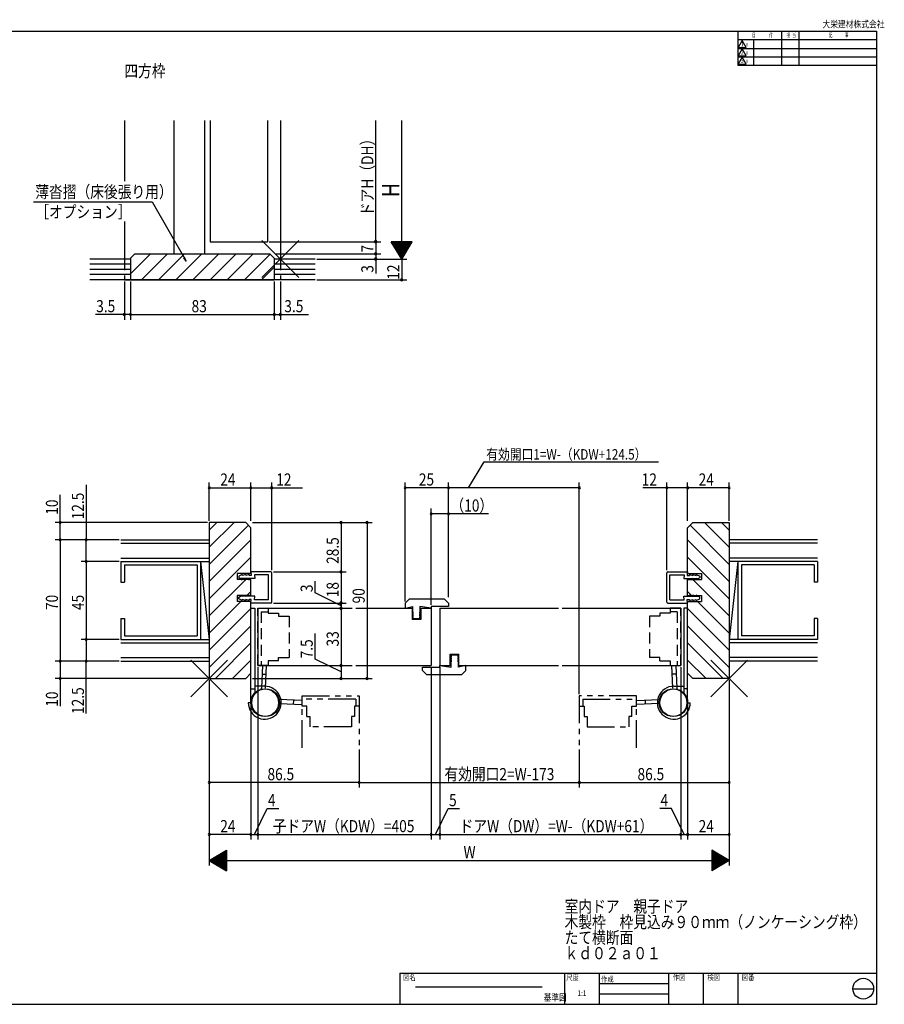
# Model space of a CAD drawing. Extents: x 19 to 822, y 16 to 584.
# Drawn here: x 323 to 822, y 16 to 584 of the extents above; entities that cross this region are included whole.
import ezdxf
from ezdxf.enums import TextEntityAlignment as Align

# ---------------------------------------------------------------- set-up
doc = ezdxf.new("R2010")
doc.units = 0
doc.linetypes.add('DASHED2', pattern=[9.525, 6.35, -3.175])
doc.linetypes.add('PHANTOM2', pattern=[31.75, 15.875, -3.175, 3.175, -3.175, 3.175, -3.175])
for name, color, linetype in [('KI1', 7, 'CONTINUOUS'), ('KI2', 4, 'CONTINUOUS'), ('MJ', 2, 'CONTINUOUS'), ('OS', 2, 'CONTINUOUS'), ('PH', 6, 'PHANTOM2'), ('SU', 3, 'CONTINUOUS'), ('TE', 6, 'CONTINUOUS'), ('TS', 6, 'DASHED2'), ('WK', 7, 'CONTINUOUS')]:
    doc.layers.add(name, color=color, linetype=linetype)
doc.styles.get("Standard").update_dxf_attribs({"font": 'romans.shx', "width": 0.83, "bigfont": 'extfont.shx'})

msp = doc.modelspace()

# ---------------------------------------------------------------- linework, layer by layer
at = {"layer": 'KI1'}
for p, q in [((383.5, 526.25), (383.5, 491.259327)), ((412, 526.25), (412, 449.25)), ((430, 449.25), (430, 526.25)), ((433, 526.25), (433, 456.25)), ((466, 526.25), (466, 456.25)), ((473.5, 526.25), (473.5, 446.25)), ((383.5, 467.957946), (383.5, 446.25)), ((433, 456.25), (466, 456.25)), ((387, 446.75), (389.5, 449.25)), ((389.5, 449.25), (467.5, 449.25)), ((467.5, 449.25), (470, 446.75)), ((387, 446.75), (387, 434.25)), ((470, 446.75), (470, 434.25)), ((383.5, 434.25), (387, 434.25)), ((387, 434.25), (470, 434.25)), ((453.5, 294.25), (432.5, 294.25)), ((432.5, 294.25), (432.5, 204.25)), ((453.5, 294.25), (456.5, 291.25)), ((456.5, 264.750049), (456.5, 291.25)), ((708.5, 291.25), (711.5, 294.25)), ((708.5, 264.750049), (708.5, 291.25)), ((711.5, 294.25), (732.5, 294.25)), ((732.5, 294.25), (732.5, 204.25)), ((456.5, 264.750049), (448.5, 264.750049)), ((448.5, 264.750049), (448.5, 261.35005)), ((456.5, 261.35005), (448.5, 261.35005)), ((451.5, 264.30007), (449.50012, 263.25001)), ((449.50012, 263.25001), (449.50012, 262.25002)), ((449.50012, 262.25002), (451.5, 261.20001)), ((455.50012, 261.85001), (450.261991, 261.85001)), ((451.5, 264.30007), (451.5, 263.65001)), ((453.50006, 264.30007), (451.5, 263.65001)), ((451.5, 261.85001), (451.5, 261.20001)), ((451.5, 261.85001), (453.50006, 261.20001)), ((453.50006, 264.30007), (453.50006, 263.65001)), ((455.50012, 264.30007), (453.50006, 263.65001)), ((453.50006, 261.85001), (453.50006, 261.20001)), ((453.50006, 261.85001), (455.50012, 261.20001)), ((455.50012, 264.30007), (455.50012, 263.65001)), ((456.71883, 263.65001), (455.50012, 263.65001)), ((458.716046, 261.85001), (455.50012, 261.85001)), ((455.50012, 261.85001), (455.50012, 261.20001)), ((456.5, 252.15005), (456.5, 261.35005)), ((468, 265.75005), (456.5001, 265.75005)), ((456.5001, 265.75005), (456.71883, 263.65001)), ((466.7, 263.95005), (458.497316, 263.95005)), ((458.497316, 263.95005), (458.716046, 261.85001)), ((466.7, 249.55005), (466.7, 263.95005)), ((468.5, 248.25005), (468.5, 265.25005)), ((696.5, 248.25005), (696.5, 265.25005)), ((697, 265.75005), (708.4999, 265.75005)), ((698.3, 249.55005), (698.3, 263.95005)), ((698.3, 263.95005), (706.502684, 263.95005)), ((706.502684, 263.95005), (706.283954, 261.85001)), ((706.283954, 261.85001), (709.49988, 261.85001)), ((708.4999, 265.75005), (708.28117, 263.65001)), ((708.28117, 263.65001), (709.49988, 263.65001)), ((708.5, 264.750049), (716.5, 264.750049)), ((708.5, 261.35005), (716.5, 261.35005)), ((708.5, 252.15005), (708.5, 261.35005)), ((709.49988, 264.30007), (709.49988, 263.65001)), ((709.49988, 264.30007), (711.49994, 263.65001)), ((709.49988, 261.85001), (709.49988, 261.20001)), ((711.49994, 261.85001), (709.49988, 261.20001)), ((709.49988, 261.85001), (714.738009, 261.85001)), ((711.49994, 264.30007), (711.49994, 263.65001)), ((711.49994, 264.30007), (713.5, 263.65001)), ((711.49994, 261.85001), (711.49994, 261.20001)), ((713.5, 261.85001), (711.49994, 261.20001)), ((713.5, 264.30007), (713.5, 263.65001)), ((713.5, 264.30007), (715.49988, 263.25001)), ((715.49988, 262.25002), (713.5, 261.20001)), ((713.5, 261.85001), (713.5, 261.20001)), ((715.49988, 263.25001), (715.49988, 262.25002)), ((716.5, 264.750049), (716.5, 261.35005)), ((456.5, 252.15005), (448.5, 252.15005)), ((448.5, 252.15005), (448.5, 248.750051)), ((449.50012, 251.25008), (451.5, 252.30009)), ((449.50012, 250.25009), (449.50012, 251.25008)), ((451.5, 249.20003), (449.50012, 250.25009)), ((455.50012, 251.65009), (450.261991, 251.65009)), ((451.5, 251.65009), (453.50006, 252.30009)), ((451.5, 251.65009), (451.5, 252.30009)), ((453.50006, 251.65009), (455.50012, 252.30009)), ((453.50006, 251.65009), (453.50006, 252.30009)), ((455.50012, 251.65009), (455.50012, 252.30009)), ((458.716046, 251.65009), (455.50012, 251.65009)), ((458.497316, 249.55005), (458.716046, 251.65009)), ((548, 250.250006), (545.5, 247.750006)), ((548, 250.250006), (568, 250.250006)), ((568, 250.250006), (570.5, 247.750006)), ((706.283954, 251.65009), (709.49988, 251.65009)), ((706.502684, 249.55005), (706.283954, 251.65009)), ((708.5, 252.15005), (716.5, 252.15005)), ((711.49994, 251.65009), (709.49988, 252.30009)), ((709.49988, 251.65009), (709.49988, 252.30009)), ((709.49988, 251.65009), (714.738009, 251.65009)), ((713.5, 251.65009), (711.49994, 252.30009)), ((711.49994, 251.65009), (711.49994, 252.30009)), ((715.49988, 251.25008), (713.5, 252.30009)), ((713.5, 251.65009), (713.5, 252.30009)), ((713.5, 249.20003), (715.49988, 250.25009)), ((715.49988, 250.25009), (715.49988, 251.25008)), ((716.5, 252.15005), (716.5, 248.750051)), ((456.5, 248.750051), (448.5, 248.750051)), ((453.50006, 249.20003), (451.5, 249.85009)), ((451.5, 249.20003), (451.5, 249.85009)), ((455.50012, 249.20003), (453.50006, 249.85009)), ((453.50006, 249.20003), (453.50006, 249.85009)), ((456.71883, 249.85009), (455.50012, 249.85009)), ((455.50012, 249.20003), (455.50012, 249.85009)), ((456.5, 207.25), (456.5, 248.750051)), ((456.5001, 247.75005), (456.71883, 249.85009)), ((468, 247.75005), (456.5001, 247.75005)), ((466.7, 249.55005), (458.497316, 249.55005)), ((460.5, 244.750006), (460.5, 211.750006)), ((460.5, 244.750006), (515, 244.750006)), ((517, 244.750006), (549.5, 244.750006)), ((545.5, 247.750006), (545.5, 244.750006)), ((545.5, 244.750006), (550, 245.750006)), ((549.5, 244.750006), (549.5, 238.250006)), ((550, 243.250006), (550, 245.750006)), ((554, 245.750006), (554, 243.250006)), ((560.5, 244.750006), (554, 245.750006)), ((554.5, 244.750006), (554.5, 238.250006)), ((554.5, 244.750006), (560.5, 244.750006)), ((570.5, 245.750006), (560.5, 245.750006)), ((560.5, 245.750006), (560.5, 244.750006)), ((560.5, 244.750006), (560.5, 211.750006)), ((565.5, 244.750006), (565.5, 211.750006)), ((565.5, 244.750006), (634, 244.750006)), ((570.5, 247.750006), (570.5, 245.750006)), ((636, 244.750006), (704.5, 244.750006)), ((697, 247.75005), (708.4999, 247.75005)), ((698.3, 249.55005), (706.502684, 249.55005)), ((704.5, 244.750006), (704.5, 211.750006)), ((708.4999, 247.75005), (708.28117, 249.85009)), ((708.28117, 249.85009), (709.49988, 249.85009)), ((708.5, 207.25), (708.5, 248.750051)), ((708.5, 248.750051), (716.5, 248.750051)), ((709.49988, 249.20003), (711.49994, 249.85009)), ((709.49988, 249.20003), (709.49988, 249.85009)), ((711.49994, 249.20003), (713.5, 249.85009)), ((711.49994, 249.20003), (711.49994, 249.85009)), ((713.5, 249.20003), (713.5, 249.85009)), ((550, 242.750006), (549.5, 243.250006)), ((549.5, 243.250006), (550, 243.250006)), ((550, 241.250006), (549.5, 241.750006)), ((549.5, 241.750006), (550, 241.750006)), ((549.5, 240.250006), (550, 240.250006)), ((550, 239.750006), (549.5, 240.250006)), ((550, 242.750006), (550, 241.750006)), ((550, 241.250006), (550, 240.250006)), ((550, 239.750006), (550, 238.750006)), ((550, 238.750006), (554, 238.750006)), ((554.5, 243.250006), (554, 242.750006)), ((554, 243.250006), (554.5, 243.250006)), ((554, 241.750006), (554, 242.750006)), ((554.5, 241.750006), (554, 241.250006)), ((554, 241.750006), (554.5, 241.750006)), ((554, 240.250006), (554, 241.250006)), ((554, 240.250006), (554.5, 240.250006)), ((554.5, 240.250006), (554, 239.750006)), ((554, 238.750006), (554, 239.750006)), ((554.5, 238.250006), (549.5, 238.250006)), ((571.5, 218.250006), (576.5, 218.250006)), ((571.5, 211.750006), (571.5, 218.250006)), ((571.5, 216.250006), (572, 216.750006)), ((572, 216.250006), (571.5, 216.250006)), ((576, 217.750006), (572, 217.750006)), ((572, 217.750006), (572, 216.750006)), ((572, 216.250006), (572, 215.250006)), ((576, 216.750006), (576, 217.750006)), ((576, 216.750006), (576.5, 216.250006)), ((576.5, 216.250006), (576, 216.250006)), ((576, 215.250006), (576, 216.250006)), ((576.5, 211.750006), (576.5, 218.250006)), ((460.5, 211.750006), (515, 211.750006)), ((517, 211.750006), (560.5, 211.750006)), ((555.5, 208.750006), (555.5, 210.750006)), ((555.5, 210.750006), (565.5, 210.750006)), ((565.5, 211.750006), (571.5, 211.750006)), ((565.5, 210.750006), (565.5, 211.750006)), ((565.5, 211.750006), (572, 210.750006)), ((571.5, 214.750006), (572, 215.250006)), ((572, 214.750006), (571.5, 214.750006)), ((571.5, 213.250006), (572, 213.750006)), ((572, 213.250006), (571.5, 213.250006)), ((572, 214.750006), (572, 213.750006)), ((572, 210.750006), (572, 213.250006)), ((576, 215.250006), (576.5, 214.750006)), ((576.5, 214.750006), (576, 214.750006)), ((576, 213.750006), (576, 214.750006)), ((576, 213.750006), (576.5, 213.250006)), ((576.5, 213.250006), (576, 213.250006)), ((576, 213.250006), (576, 210.750006)), ((580.5, 211.750006), (576, 210.750006)), ((576.5, 211.750006), (634, 211.750006)), ((580.5, 208.750006), (580.5, 211.750006)), ((636, 211.750006), (704.5, 211.750006)), ((453.5, 204.25), (456.5, 207.25)), ((558, 206.250006), (555.5, 208.750006)), ((578, 206.250006), (558, 206.250006)), ((578, 206.250006), (580.5, 208.750006)), ((708.5, 207.25), (711.5, 204.25)), ((432.5, 204.25), (453.5, 204.25)), ((732.5, 204.25), (711.5, 204.25))]:
    msp.add_line(p, q, dxfattribs=at)
for centre, start, end in [((468, 265.25005), 0, 90), ((697, 265.25005), 90, 180), ((468, 248.25005), 270, 0), ((697, 248.25005), 180, 270)]:
    msp.add_arc(centre, 0.5, start, end, dxfattribs=at)
at = {"layer": 'KI2'}
for p, q in [((450.408857, 261.85001), (450.358294, 261.799447)), ((450.723166, 261.85001), (450.564394, 261.691237)), ((451.037475, 261.85001), (450.770493, 261.583028)), ((451.351784, 261.85001), (450.976592, 261.474818)), ((451.5, 261.683917), (451.182691, 261.366608)), ((451.5, 261.369608), (451.388791, 261.258399)), ((451.666093, 261.85001), (451.625354, 261.809271)), ((451.980402, 261.85001), (451.86257, 261.732178)), ((452.294711, 261.85001), (452.099786, 261.655085)), ((452.60902, 261.85001), (452.337002, 261.577992)), ((452.923329, 261.85001), (452.574218, 261.500899)), ((453.237638, 261.85001), (452.811434, 261.423807)), ((453.50006, 261.798123), (453.04865, 261.346714)), ((453.50006, 261.483814), (453.285866, 261.269621)), ((453.551947, 261.85001), (453.53922, 261.837283)), ((453.866256, 261.85001), (453.776436, 261.76019)), ((454.180565, 261.85001), (454.013652, 261.683097)), ((454.494874, 261.85001), (454.250868, 261.606005)), ((454.809183, 261.85001), (454.488084, 261.528912)), ((455.123492, 261.85001), (454.7253, 261.451819)), ((455.437801, 261.85001), (454.962516, 261.374726)), ((455.50012, 261.59802), (455.199732, 261.297633)), ((709.49988, 261.59802), (709.800268, 261.297633)), ((709.562199, 261.85001), (710.037484, 261.374726)), ((709.876508, 261.85001), (710.2747, 261.451819)), ((710.190817, 261.85001), (710.511916, 261.528912)), ((710.505126, 261.85001), (710.749132, 261.606005)), ((710.819435, 261.85001), (710.986348, 261.683097)), ((711.133744, 261.85001), (711.223564, 261.76019)), ((711.448053, 261.85001), (711.46078, 261.837283)), ((711.49994, 261.798123), (711.95135, 261.346714)), ((711.49994, 261.483814), (711.714134, 261.269621)), ((711.762362, 261.85001), (712.188566, 261.423807)), ((712.076671, 261.85001), (712.425782, 261.500899)), ((712.39098, 261.85001), (712.662998, 261.577992)), ((712.705289, 261.85001), (712.900214, 261.655085)), ((713.019598, 261.85001), (713.13743, 261.732178)), ((713.333907, 261.85001), (713.374646, 261.809271)), ((713.5, 261.683917), (713.817309, 261.366608)), ((713.5, 261.369608), (713.611209, 261.258399)), ((713.648216, 261.85001), (714.023408, 261.474818)), ((713.962525, 261.85001), (714.229507, 261.583028)), ((714.276834, 261.85001), (714.435606, 261.691237)), ((714.591143, 261.85001), (714.641706, 261.799447)), ((455.50012, 261.283711), (455.436949, 261.22054)), ((709.49988, 261.283711), (709.563051, 261.22054)), ((450.408857, 251.65009), (450.358294, 251.700653)), ((450.723166, 251.65009), (450.564394, 251.808862)), ((451.037475, 251.65009), (450.770493, 251.917072)), ((451.351784, 251.65009), (450.976592, 252.025282)), ((451.5, 251.816183), (451.182691, 252.133491)), ((451.5, 252.130492), (451.388791, 252.241701)), ((451.666093, 251.65009), (451.625354, 251.690829)), ((451.980402, 251.65009), (451.86257, 251.767922)), ((452.294711, 251.65009), (452.099786, 251.845015)), ((452.60902, 251.65009), (452.337002, 251.922107)), ((452.923329, 251.65009), (452.574218, 251.9992)), ((453.237638, 251.65009), (452.811434, 252.076293)), ((453.50006, 251.701977), (453.04865, 252.153386)), ((453.50006, 252.016286), (453.285866, 252.230479)), ((453.551947, 251.65009), (453.53922, 251.662817)), ((453.866256, 251.65009), (453.776436, 251.739909)), ((454.180565, 251.65009), (454.013652, 251.817002)), ((454.494874, 251.65009), (454.250868, 251.894095)), ((454.809183, 251.65009), (454.488084, 251.971188)), ((455.123492, 251.65009), (454.7253, 252.048281)), ((455.437801, 251.65009), (454.962516, 252.125374)), ((455.50012, 251.902079), (455.199732, 252.202467)), ((455.50012, 252.216388), (455.436949, 252.27956)), ((709.49988, 252.216388), (709.563051, 252.27956)), ((709.49988, 251.902079), (709.800268, 252.202467)), ((709.562199, 251.65009), (710.037484, 252.125374)), ((709.876508, 251.65009), (710.2747, 252.048281)), ((710.190817, 251.65009), (710.511916, 251.971188)), ((710.505126, 251.65009), (710.749132, 251.894095)), ((710.819435, 251.65009), (710.986348, 251.817002)), ((711.133744, 251.65009), (711.223564, 251.739909)), ((711.448053, 251.65009), (711.46078, 251.662817)), ((711.49994, 252.016286), (711.714134, 252.230479)), ((711.49994, 251.701977), (711.95135, 252.153386)), ((711.762362, 251.65009), (712.188566, 252.076293)), ((712.076671, 251.65009), (712.425782, 251.9992)), ((712.39098, 251.65009), (712.662998, 251.922107)), ((712.705289, 251.65009), (712.900214, 251.845015)), ((713.019598, 251.65009), (713.13743, 251.767922)), ((713.333907, 251.65009), (713.374646, 251.690829)), ((713.5, 252.130492), (713.611209, 252.241701)), ((713.5, 251.816183), (713.817309, 252.133491)), ((713.648216, 251.65009), (714.023408, 252.025282)), ((713.962525, 251.65009), (714.229507, 251.917072)), ((714.276834, 251.65009), (714.435606, 251.808862)), ((714.591143, 251.65009), (714.641706, 251.700653)), ((456.5, 198.250006), (456.5, 244.750006)), ((456.5, 244.750006), (458.800003, 244.750006)), ((458.800003, 244.750006), (458.800003, 198.250006)), ((706.199997, 244.750006), (706.199997, 198.250006)), ((708.5, 244.750006), (706.199997, 244.750006)), ((708.5, 198.250006), (708.5, 244.750006)), ((463.298914, 211.750006), (462.719215, 198.630961)), ((465.024458, 198.698756), (465.601162, 211.750006)), ((699.975542, 198.698756), (699.398838, 211.750006)), ((701.701086, 211.750006), (702.280785, 198.630961)), ((463.079509, 206.784686), (465.37727, 206.683154)), ((701.920491, 206.784686), (699.62273, 206.683154)), ((464.5, 199.750006), (458.800003, 199.750006)), ((458.800003, 199.750006), (458.800003, 197.850005)), ((700.5, 199.750006), (706.199997, 199.750006)), ((706.199997, 199.750006), (706.199997, 197.850005)), ((456.5, 190.250006), (456.5, 198.250006)), ((456.5, 198.250006), (458.800003, 198.250006)), ((458.800003, 198.250006), (458.800003, 195.863383)), ((706.199997, 198.250006), (706.199997, 195.863383)), ((708.5, 198.250006), (706.199997, 198.250006)), ((708.5, 190.250006), (708.5, 198.250006)), ((456.5, 190.250006), (455, 190.250006)), ((708.5, 190.250006), (710, 190.250006))]:
    msp.add_line(p, q, dxfattribs=at)
for centre in [(464.5, 190.250006), (465, 190.250006), (700, 190.250006), (700.5, 190.250006)]:
    msp.add_circle(centre, 8, dxfattribs=at)
for centre, radius, start, end in [((464.5, 190.250006), 9.5, 179.99999, 89.999997), ((700.5, 190.250006), 9.5, 90.000003, 0.00001), ((462.219711, 198.653029), 0.5, 278.663066, 357.469884), ((702.780289, 198.653029), 0.5, 182.530116, 261.336934)]:
    msp.add_arc(centre, radius, start, end, dxfattribs=at)
at = {"layer": 'OS'}
for p, q in [((387, 437.755051), (398.494949, 449.25)), ((393.394444, 434.25), (408.394444, 449.25)), ((403.293939, 434.25), (418.293939, 449.25)), ((413.193434, 434.25), (428.193434, 449.25)), ((423.092929, 434.25), (438.092929, 449.25)), ((432.992424, 434.25), (447.992424, 449.25)), ((442.891919, 434.25), (457.891919, 449.25)), ((452.791414, 434.25), (467.645707, 449.104293)), ((387, 446.25), (363.5, 446.25)), ((387, 443.25), (363.5, 443.25)), ((387, 446.25), (387, 434.25)), ((493.5, 446.25), (470, 446.25)), ((470, 446.25), (470, 434.25)), ((493.5, 443.25), (470, 443.25)), ((387, 440.25), (363.5, 440.25)), ((462.690909, 434.25), (470, 441.559091)), ((493.5, 440.25), (470, 440.25)), ((387, 437.25), (363.5, 437.25)), ((493.5, 434.25), (363.5, 434.25)), ((493.5, 437.25), (470, 437.25)), ((432.5, 289.85303), (436.89697, 294.25)), ((432.5, 279.953535), (446.796465, 294.25)), ((432.5, 270.054041), (455.09798, 292.65202)), ((732.5, 270.054041), (709.90202, 292.65202)), ((732.5, 279.953535), (718.203535, 294.25)), ((732.5, 289.85303), (728.10303, 294.25)), ((381.5, 284.25), (432.5, 284.25)), ((432.5, 284.25), (432.5, 214.25)), ((432.5, 260.154546), (456.5, 284.154546)), ((732.5, 260.154546), (708.5, 284.154546)), ((783.5, 284.25), (732.5, 284.25)), ((732.5, 284.25), (732.5, 214.25)), ((381.5, 282.25), (432.5, 282.25)), ((783.5, 282.25), (732.5, 282.25)), ((381.5, 273.75), (432.5, 273.75)), ((432.5, 250.255051), (456.5, 274.255051)), ((732.5, 250.255051), (708.5, 274.255051)), ((783.5, 273.75), (732.5, 273.75)), ((381.5, 271.75), (427.5, 271.75)), ((381.5, 271.75), (432.5, 271.75)), ((381.5, 271.75), (381.5, 259.75)), ((383.5, 269.75), (425.5, 269.75)), ((383.5, 269.75), (383.5, 259.75)), ((425.5, 269.75), (425.5, 228.75)), ((427.5, 271.75), (432.5, 226.75)), ((427.5, 271.75), (427.5, 226.75)), ((783.5, 271.75), (732.5, 271.75)), ((737.5, 271.75), (732.5, 226.75)), ((737.5, 271.75), (737.5, 226.75)), ((781.5, 269.75), (739.5, 269.75)), ((739.5, 269.75), (739.5, 228.75)), ((781.5, 269.75), (781.5, 259.75)), ((783.5, 271.75), (783.5, 259.75)), ((432.5, 240.355556), (453.494494, 261.35005)), ((732.5, 240.355556), (711.505506, 261.35005)), ((381.5, 259.75), (383.5, 259.75)), ((783.5, 259.75), (781.5, 259.75)), ((454.193989, 252.15005), (456.5, 254.456061)), ((710.806011, 252.15005), (708.5, 254.456061)), ((432.5, 230.456061), (450.79399, 248.750051)), ((432.5, 220.556566), (456.5, 244.556566)), ((732.5, 220.556566), (708.5, 244.556566)), ((732.5, 230.456061), (714.20601, 248.750051)), ((381.5, 238.75), (381.5, 226.75)), ((381.5, 238.75), (383.5, 238.75)), ((383.5, 238.75), (383.5, 228.75)), ((781.5, 238.75), (781.5, 228.75)), ((783.5, 238.75), (781.5, 238.75)), ((783.5, 238.75), (783.5, 226.75)), ((432.5, 210.657071), (456.5, 234.657071)), ((732.5, 210.657071), (708.5, 234.657071)), ((383.5, 228.75), (425.5, 228.75)), ((781.5, 228.75), (739.5, 228.75)), ((381.5, 226.75), (427.5, 226.75)), ((381.5, 226.75), (432.5, 226.75)), ((381.5, 224.75), (432.5, 224.75)), ((435.992424, 204.25), (456.5, 224.757576)), ((729.007576, 204.25), (708.5, 224.757576)), ((783.5, 226.75), (732.5, 226.75)), ((783.5, 224.75), (732.5, 224.75)), ((381.5, 216.25), (432.5, 216.25)), ((783.5, 216.25), (732.5, 216.25)), ((381.5, 214.25), (432.5, 214.25)), ((445.891919, 204.25), (456.5, 214.858081)), ((719.108081, 204.25), (708.5, 214.858081)), ((783.5, 214.25), (732.5, 214.25))]:
    msp.add_line(p, q, dxfattribs=at)
at = {"layer": 'PH'}
for p, q in [((486, 194.250006), (519, 194.250006)), ((486, 188.250006), (486, 194.250006)), ((486, 164.250006), (486, 194.250006)), ((519, 194.250006), (519, 188.250006)), ((519, 194.250006), (519, 164.250006)), ((679, 194.250006), (646, 194.250006)), ((646, 194.250006), (646, 188.250006)), ((646, 194.250006), (646, 164.250006)), ((679, 188.250006), (679, 194.250006)), ((679, 164.250006), (679, 194.250006)), ((486, 191.451092), (472.880955, 192.030791)), ((472.94875, 189.725548), (486, 189.148844)), ((481.034679, 191.670497), (480.933147, 189.372736)), ((517, 192.250006), (486, 192.250006)), ((488.75, 188.250006), (486, 188.250006)), ((488.75, 182.250006), (488.75, 188.250006)), ((516.25, 188.250006), (516.25, 182.250006)), ((519, 188.250006), (516.25, 188.250006)), ((517, 192.250006), (517, 188.250006)), ((646, 188.250006), (648.75, 188.250006)), ((648, 192.250006), (679, 192.250006)), ((648, 192.250006), (648, 188.250006)), ((648.75, 188.250006), (648.75, 182.250006)), ((676.25, 188.250006), (679, 188.250006)), ((676.25, 182.250006), (676.25, 188.250006)), ((679, 191.451092), (692.119045, 192.030791)), ((692.05125, 189.725548), (679, 189.148844)), ((683.965321, 191.670497), (684.066853, 189.372736)), ((488.75, 182.250006), (490.5, 182.250006)), ((490.5, 182.250006), (490.5, 176.250006)), ((514.5, 182.250006), (514.5, 176.250006)), ((516.25, 182.250006), (514.5, 182.250006)), ((648.75, 182.250006), (650.5, 182.250006)), ((650.5, 182.250006), (650.5, 176.250006)), ((674.5, 182.250006), (674.5, 176.250006)), ((676.25, 182.250006), (674.5, 182.250006)), ((514.5, 176.250006), (490.5, 176.250006)), ((650.5, 176.250006), (674.5, 176.250006))]:
    msp.add_line(p, q, dxfattribs=at)
for centre, start, end in [((472.903023, 192.530295), 188.663066, 267.469884), ((692.096977, 192.530295), 272.530116, 351.336934)]:
    msp.add_arc(centre, 0.5, start, end, dxfattribs=at)
at = {"layer": 'SU'}
for p, q in [((528.5, 456.25), (528.5, 526.25)), ((543.5, 446.25), (543.5, 526.25)), ((331.144158, 479.25), (399.50085, 479.25)), ((399.50085, 479.25), (419.213503, 445.106683)), ((467, 456.25), (531.5, 456.25)), ((528.5, 456.25), (528.5, 449.25)), ((549.499996, 456.25), (537.5, 456.25)), ((543.500002, 446.249996), (537.5, 456.25)), ((549.379996, 456.05), (537.62, 456.05)), ((549.259996, 455.85), (537.74, 455.85)), ((549.139997, 455.650001), (537.86, 455.650001)), ((549.019997, 455.450001), (537.979999, 455.450001)), ((548.899997, 455.250001), (538.099999, 455.250001)), ((548.779997, 455.050001), (538.219999, 455.050001)), ((548.659998, 454.850001), (538.339999, 454.850001)), ((548.539998, 454.650002), (538.459999, 454.650002)), ((543.5, 446.25), (549.499996, 456.25)), ((470.5, 449.25), (531.5, 449.25)), ((528.5, 449.25), (528.5, 446.25)), ((548.419998, 454.450002), (538.579999, 454.450002)), ((548.299998, 454.250002), (538.699999, 454.250002)), ((548.179998, 454.050002), (538.819999, 454.050002)), ((548.059999, 453.850002), (538.939999, 453.850002)), ((547.939999, 453.650003), (539.059999, 453.650003)), ((547.819999, 453.450003), (539.179998, 453.450003)), ((547.699999, 453.250003), (539.299998, 453.250003)), ((547.579999, 453.050003), (539.419998, 453.050003)), ((547.459999, 452.850003), (539.539998, 452.850003)), ((547.339999, 452.650003), (539.659998, 452.650003)), ((547.22, 452.450004), (539.779998, 452.450004)), ((547.1, 452.250004), (539.899998, 452.250004)), ((546.979999, 452.050004), (540.019998, 452.050004)), ((546.860001, 451.850004), (540.139997, 451.850004)), ((546.740001, 451.650004), (540.259997, 451.650004)), ((546.620001, 451.450005), (540.379997, 451.450005)), ((546.500001, 451.250005), (540.499997, 451.250005)), ((546.380001, 451.050005), (540.619997, 451.050005)), ((546.260001, 450.850005), (540.739997, 450.850005)), ((546.140001, 450.650005), (540.859997, 450.650005)), ((546.020001, 450.450006), (540.979997, 450.450006)), ((545.900002, 450.250006), (541.099997, 450.250006)), ((545.780002, 450.050006), (541.219996, 450.050006)), ((545.660003, 449.850006), (541.339996, 449.850006)), ((545.540003, 449.650006), (541.459996, 449.650006)), ((545.420003, 449.450007), (541.579996, 449.450007)), ((545.300003, 449.250007), (541.699996, 449.250007)), ((545.180003, 449.050007), (541.819996, 449.050007)), ((545.060003, 448.850007), (541.939996, 448.850007)), ((419.213503, 445.106683), (417.740519, 447.026242)), ((419.213503, 445.106683), (418.287274, 447.342685)), ((494.5, 446.25), (546.5, 446.25)), ((528.5, 446.25), (528.5, 437.873466)), ((544.940003, 448.650007), (542.059996, 448.650007)), ((544.820003, 448.450007), (542.179996, 448.450007)), ((544.700004, 448.250008), (542.299995, 448.250008)), ((544.580004, 448.050008), (542.419995, 448.050008)), ((544.460004, 447.850008), (542.539995, 447.850008)), ((544.340004, 447.650008), (542.659995, 447.650008)), ((544.220005, 447.450008), (542.779995, 447.450008)), ((544.100005, 447.250009), (542.899995, 447.250009)), ((543.980005, 447.050009), (543.019995, 447.050009)), ((543.860003, 446.850009), (543.139995, 446.850009)), ((543.740003, 446.650009), (543.259995, 446.650009)), ((543.620008, 446.450012), (543.379992, 446.450012)), ((543.5, 446.25), (543.5, 434.25)), ((383.5, 433.25), (383.5, 411.25)), ((387, 433.25), (387, 411.25)), ((470, 433.25), (470, 411.25)), ((473.5, 433.25), (473.5, 411.25)), ((494.5, 434.25), (546.5, 434.25)), ((383.5, 414.25), (366.774634, 414.25)), ((387, 414.25), (383.5, 414.25)), ((387, 414.25), (470, 414.25)), ((470, 414.25), (473.5, 414.25)), ((473.5, 414.25), (489.822628, 414.25)), ((582.045723, 314.250006), (591.107314, 329.250006)), ((591.107314, 329.250006), (691.606553, 329.250006)), ((361.5, 315.882112), (361.5, 284.25)), ((432.5, 295.25), (432.5, 317.25)), ((432.5, 314.25), (456.5, 314.25)), ((456.5, 295.25), (456.5, 317.25)), ((456.5, 314.25), (468.5, 314.25)), ((468.5, 266.75), (468.5, 317.25)), ((468.5, 314.25), (486.278416, 314.25)), ((545.5, 248.750006), (545.5, 317.250006)), ((570.5, 314.250006), (545.5, 314.250006)), ((570.5, 251.250006), (570.5, 317.250006)), ((646, 314.250006), (570.5, 314.250006)), ((646, 195.250006), (646, 317.250006)), ((696.5, 314.25), (682.689983, 314.25)), ((696.5, 266.75), (696.5, 317.25)), ((708.5, 314.25), (696.5, 314.25)), ((708.5, 295.25), (708.5, 317.25)), ((732.5, 314.25), (708.5, 314.25)), ((732.5, 295.25), (732.5, 317.25)), ((346.5, 294.25), (346.5, 310.226667)), ((560.5, 246.750006), (560.5, 302.250006)), ((593.565021, 299.250006), (560.5, 299.250006)), ((431.5, 294.25), (343.5, 294.25)), ((346.5, 284.25), (346.5, 294.25)), ((457.5, 294.25), (526.5, 294.25)), ((508.5, 294.25), (508.5, 265.75)), ((523.5, 294.25), (523.5, 204.25)), ((380.5, 284.25), (343.5, 284.25)), ((346.5, 284.25), (346.5, 214.25)), ((361.5, 271.75), (361.5, 284.25)), ((380.5, 271.75), (358.5, 271.75)), ((361.5, 271.75), (361.5, 226.75)), ((469.5, 265.75), (511.5, 265.75)), ((508.5, 265.75), (508.5, 247.75)), ((493.5, 253.610254), (493.5, 260.360254)), ((508.5, 246.25), (493.5, 253.610254)), ((461.5, 244.75), (511.5, 244.75)), ((469.5, 247.75), (511.5, 247.75)), ((508.5, 247.75), (508.5, 244.75)), ((508.5, 244.75), (508.5, 211.75)), ((493.5, 215.360254), (493.5, 230.133587)), ((380.5, 226.75), (358.5, 226.75)), ((361.5, 226.75), (361.5, 214.25)), ((380.5, 214.25), (343.5, 214.25)), ((346.5, 214.25), (346.5, 204.25)), ((361.5, 184.10663), (361.5, 214.25)), ((460.5, 210.75), (460.5, 111.25)), ((461.5, 211.75), (511.5, 211.75)), ((508.5, 208), (493.5, 215.360254)), ((508.5, 211.75), (508.5, 204.25)), ((560.5, 210.750006), (560.5, 111.25)), ((565.5, 210.750006), (565.5, 111.25)), ((704.5, 210.75), (704.5, 111.25)), ((431.5, 204.25), (343.5, 204.25)), ((346.5, 204.25), (346.5, 188.273333)), ((432.5, 203.25), (432.5, 96.25)), ((457.5, 204.25), (526.5, 204.25)), ((732.5, 203.25), (732.5, 96.25)), ((456.5, 189.250006), (456.5, 111.25)), ((708.5, 189.25), (708.5, 111.25)), ((519, 163.250006), (519, 141.25)), ((646, 163.25), (646, 141.25)), ((519, 144.25), (432.5, 144.25)), ((519, 144.25), (646, 144.25)), ((646, 144.25), (732.5, 144.25)), ((458.5, 114.25), (465.860254, 129.25)), ((465.860254, 129.25), (472.610254, 129.25)), ((563, 114.25), (570.360254, 129.25)), ((570.360254, 129.25), (576.833587, 129.25)), ((699.139746, 129.25), (692.389746, 129.25)), ((706.5, 114.25), (699.139746, 129.25)), ((456.5, 114.25), (432.5, 114.25)), ((456.5, 114.25), (460.5, 114.25)), ((460.5, 114.25), (560.5, 114.25)), ((560.5, 114.25), (565.5, 114.25)), ((565.5, 114.25), (704.5, 114.25)), ((704.5, 114.25), (708.5, 114.25)), ((708.5, 114.25), (732.5, 114.25)), ((432.5, 99.25), (442.5, 105.249996)), ((437.700005, 102.370001), (437.700005, 96.129997)), ((437.900004, 102.490001), (437.900004, 96.009997)), ((438.100004, 102.610001), (438.100004, 95.889998)), ((438.300004, 102.73), (438.300004, 95.769998)), ((438.500004, 102.85), (438.500004, 95.649998)), ((438.700004, 102.97), (438.700004, 95.529998)), ((438.900003, 103.089999), (438.900003, 95.409998)), ((439.100003, 103.209999), (439.100003, 95.289998)), ((439.300003, 103.329999), (439.300003, 95.169998)), ((439.500003, 103.449999), (439.500003, 95.049998)), ((439.700003, 103.569999), (439.700003, 94.929998)), ((439.900002, 103.689999), (439.900002, 94.809999)), ((440.100002, 103.809999), (440.100002, 94.689999)), ((440.300002, 103.929998), (440.300002, 94.569999)), ((440.500002, 104.049998), (440.500002, 94.449999)), ((440.700002, 104.169998), (440.700002, 94.329999)), ((440.900001, 104.289998), (440.900001, 94.209999)), ((441.100001, 104.409998), (441.100001, 94.089999)), ((441.300001, 104.529997), (441.300001, 93.969999)), ((441.500001, 104.649997), (441.500001, 93.849999)), ((441.700001, 104.769997), (441.700001, 93.73)), ((441.900001, 104.889997), (441.900001, 93.61)), ((442.1, 105.009996), (442.1, 93.49)), ((442.3, 105.129996), (442.3, 93.37)), ((442.5, 105.249996), (442.5, 93.25)), ((722.5, 105.249996), (722.5, 93.25)), ((732.5, 99.25), (722.5, 105.249996)), ((722.7, 105.129996), (722.7, 93.37)), ((722.9, 105.009996), (722.9, 93.49)), ((723.099999, 104.889997), (723.099999, 93.61)), ((723.299999, 104.769997), (723.299999, 93.73)), ((723.499999, 104.649997), (723.499999, 93.849999)), ((723.699999, 104.529997), (723.699999, 93.969999)), ((723.899999, 104.409998), (723.899999, 94.089999)), ((724.099998, 104.289998), (724.099998, 94.209999)), ((724.299998, 104.169998), (724.299998, 94.329999)), ((724.499998, 104.049998), (724.499998, 94.449999)), ((724.699998, 103.929998), (724.699998, 94.569999)), ((724.899998, 103.809999), (724.899998, 94.689999)), ((725.099997, 103.689999), (725.099997, 94.809999)), ((725.299997, 103.569999), (725.299997, 94.929998)), ((725.499997, 103.449999), (725.499997, 95.049998)), ((725.699997, 103.329999), (725.699997, 95.169998)), ((725.899997, 103.209999), (725.899997, 95.289998)), ((726.099997, 103.089999), (726.099997, 95.409998)), ((726.299996, 102.97), (726.299996, 95.529998)), ((726.499996, 102.85), (726.499996, 95.649998)), ((726.699996, 102.73), (726.699996, 95.769998)), ((726.899996, 102.610001), (726.899996, 95.889998)), ((727.099996, 102.490001), (727.099996, 96.009997)), ((727.299995, 102.370001), (727.299995, 96.129997)), ((432.499996, 99.250002), (442.5, 93.25)), ((432.5, 99.25), (732.5, 99.25)), ((432.700012, 99.370008), (432.700012, 99.129992)), ((432.900009, 99.490003), (432.900009, 99.009995)), ((433.100009, 99.610003), (433.100009, 98.889995)), ((433.300009, 99.730005), (433.300009, 98.769995)), ((433.500009, 99.850005), (433.500009, 98.649995)), ((433.700008, 99.970005), (433.700008, 98.529995)), ((433.900008, 100.090004), (433.900008, 98.409995)), ((434.100008, 100.210004), (434.100008, 98.289995)), ((434.300008, 100.330004), (434.300008, 98.169995)), ((434.500008, 100.450004), (434.500008, 98.049995)), ((434.700007, 100.570004), (434.700007, 97.929996)), ((434.900007, 100.690003), (434.900007, 97.809996)), ((435.100007, 100.810003), (435.100007, 97.689996)), ((435.300007, 100.930003), (435.300007, 97.569996)), ((435.500007, 101.050003), (435.500007, 97.449996)), ((435.700006, 101.170003), (435.700006, 97.329996)), ((435.900006, 101.290003), (435.900006, 97.209996)), ((436.100006, 101.410003), (436.100006, 97.089996)), ((436.300006, 101.530002), (436.300006, 96.969997)), ((436.500006, 101.650002), (436.500006, 96.849997)), ((436.700005, 101.770001), (436.700005, 96.729997)), ((436.900005, 101.890001), (436.900005, 96.609997)), ((437.100005, 102.010001), (437.100005, 96.489997)), ((437.300005, 102.130001), (437.300005, 96.369997)), ((437.500005, 102.250001), (437.500005, 96.249997)), ((732.500004, 99.250002), (722.5, 93.25)), ((727.499995, 102.250001), (727.499995, 96.249997)), ((727.699995, 102.130001), (727.699995, 96.369997)), ((727.899995, 102.010001), (727.899995, 96.489997)), ((728.099995, 101.890001), (728.099995, 96.609997)), ((728.299994, 101.770001), (728.299994, 96.729997)), ((728.499994, 101.650002), (728.499994, 96.849997)), ((728.699994, 101.530002), (728.699994, 96.969997)), ((728.899994, 101.410003), (728.899994, 97.089996)), ((729.099994, 101.290003), (729.099994, 97.209996)), ((729.299993, 101.170003), (729.299993, 97.329996)), ((729.499993, 101.050003), (729.499993, 97.449996)), ((729.699993, 100.930003), (729.699993, 97.569996)), ((729.899993, 100.810003), (729.899993, 97.689996)), ((730.099993, 100.690003), (730.099993, 97.809996)), ((730.299993, 100.570004), (730.299993, 97.929996)), ((730.499992, 100.450004), (730.499992, 98.049995)), ((730.699992, 100.330004), (730.699992, 98.169995)), ((730.899992, 100.210004), (730.899992, 98.289995)), ((731.099992, 100.090004), (731.099992, 98.409995)), ((731.299992, 99.970005), (731.299992, 98.529995)), ((731.499991, 99.850005), (731.499991, 98.649995)), ((731.699991, 99.730005), (731.699991, 98.769995)), ((731.899991, 99.610003), (731.899991, 98.889995)), ((732.099991, 99.490003), (732.099991, 99.009995)), ((732.299988, 99.370008), (732.299988, 99.129992))]:
    msp.add_line(p, q, dxfattribs=at)
for centre, start, end in [((528.5, 456.25), 90, 270), ((528.5, 456.25), 270, 90), ((528.5, 449.25), 90, 270), ((528.5, 449.25), 270, 90), ((528.5, 446.25), 90, 270), ((528.5, 446.25), 270, 90), ((543.5, 434.25), 90, 270), ((543.5, 434.25), 270, 90), ((383.5, 414.25), 0, 180), ((387, 414.25), 0, 180), ((470, 414.25), 0, 180), ((473.5, 414.25), 0, 180), ((383.5, 414.25), 180, 0), ((387, 414.25), 180, 0), ((470, 414.25), 180, 0), ((473.5, 414.25), 180, 0), ((432.5, 314.25), 0, 180), ((432.5, 314.25), 180, 0), ((456.5, 314.25), 0, 180), ((456.5, 314.25), 180, 0), ((468.5, 314.25), 0, 180), ((468.5, 314.25), 180, 0), ((545.5, 314.250006), 0, 180), ((545.5, 314.250006), 180, 0), ((570.5, 314.250006), 0, 180), ((570.5, 314.250006), 180, 0), ((646, 314.250006), 0, 180), ((646, 314.250006), 180, 0), ((696.5, 314.25), 0, 180), ((696.5, 314.25), 180, 0), ((708.5, 314.25), 0, 180), ((708.5, 314.25), 180, 0), ((732.5, 314.25), 0, 180), ((732.5, 314.25), 180, 0), ((560.5, 299.250006), 0, 180), ((560.5, 299.250006), 180, 0), ((570.5, 299.250006), 0, 180), ((570.5, 299.250006), 180, 0), ((346.5, 294.25), 90, 270), ((346.5, 294.25), 270, 90), ((508.5, 294.25), 90, 270), ((508.5, 294.25), 270, 90), ((523.5, 294.25), 90, 270), ((523.5, 294.25), 270, 90), ((346.5, 284.25), 90, 270), ((346.5, 284.25), 270, 90), ((361.5, 284.25), 90, 270), ((361.5, 284.25), 270, 90), ((361.5, 271.75), 90, 270), ((361.5, 271.75), 270, 90), ((508.5, 265.75), 90, 270), ((508.5, 265.75), 270, 90), ((508.5, 247.75), 90, 270), ((508.5, 244.75), 90, 270), ((508.5, 247.75), 270, 90), ((508.5, 244.75), 270, 90), ((361.5, 226.75), 90, 270), ((361.5, 226.75), 270, 90), ((346.5, 214.25), 90, 270), ((346.5, 214.25), 270, 90), ((361.5, 214.25), 90, 270), ((361.5, 214.25), 270, 90), ((508.5, 211.75), 90, 270), ((508.5, 211.75), 270, 90), ((346.5, 204.25), 90, 270), ((346.5, 204.25), 270, 90), ((508.5, 204.25), 90, 270), ((508.5, 204.25), 270, 90), ((523.5, 204.25), 90, 270), ((523.5, 204.25), 270, 90), ((432.5, 144.25), 0, 180), ((432.5, 144.25), 180, 0), ((519, 144.25), 0, 180), ((519, 144.25), 180, 0), ((646, 144.25), 0, 180), ((646, 144.25), 180, 0), ((732.5, 144.25), 0, 180), ((732.5, 144.25), 180, 0), ((432.5, 114.25), 0, 180), ((432.5, 114.25), 180, 0), ((456.5, 114.25), 0, 180), ((456.5, 114.25), 180, 0), ((460.5, 114.25), 0, 180), ((460.5, 114.25), 180, 0), ((560.5, 114.25), 0, 180), ((560.5, 114.25), 180, 0), ((565.5, 114.25), 0, 180), ((565.5, 114.25), 180, 0), ((704.5, 114.25), 0, 180), ((704.5, 114.25), 180, 0), ((708.5, 114.25), 0, 180), ((708.5, 114.25), 180, 0), ((732.5, 114.25), 0, 180), ((732.5, 114.25), 180, 0)]:
    msp.add_arc(centre, 0.6, start, end, dxfattribs=at)
at = {"layer": 'TE'}
for p, q in [((484.106602, 435.643398), (462.893398, 456.856602)), ((462.89532, 435.641476), (484.10468, 456.858524)), ((443.106602, 193.643398), (421.893398, 214.856602)), ((421.89532, 193.641476), (443.10468, 214.858524)), ((743.106602, 193.643398), (721.893398, 214.856602)), ((721.89532, 193.641476), (743.10468, 214.858524))]:
    msp.add_line(p, q, dxfattribs=at)
at = {"layer": 'TS'}
for p, q in [((383.5, 446.25), (383.5, 434.25)), ((473.5, 446.25), (473.5, 434.25)), ((473.5, 434.25), (387, 434.25)), ((460.5, 211.750006), (460.5, 244.750006)), ((460.5, 244.750006), (466.5, 244.750006)), ((466.5, 244.750006), (466.5, 242.000006)), ((704.5, 244.750006), (698.5, 244.750006)), ((698.5, 244.750006), (698.5, 242.000006)), ((704.5, 211.750006), (704.5, 244.750006)), ((462.5, 242.750006), (462.5, 211.750006)), ((462.5, 242.750006), (466.5, 242.750006)), ((466.5, 242.000006), (472.5, 242.000006)), ((472.5, 242.000006), (472.5, 240.250006)), ((472.5, 240.250006), (478.5, 240.250006)), ((478.5, 240.250006), (478.5, 216.250006)), ((686.5, 240.250006), (686.5, 216.250006)), ((692.5, 240.250006), (686.5, 240.250006)), ((698.5, 242.000006), (692.5, 242.000006)), ((692.5, 242.000006), (692.5, 240.250006)), ((702.5, 242.750006), (698.5, 242.750006)), ((702.5, 242.750006), (702.5, 211.750006)), ((472.5, 216.250006), (478.5, 216.250006)), ((472.5, 214.500006), (472.5, 216.250006)), ((692.5, 216.250006), (686.5, 216.250006)), ((692.5, 214.500006), (692.5, 216.250006)), ((466.5, 211.750006), (460.5, 211.750006)), ((466.5, 214.500006), (466.5, 211.750006)), ((472.5, 214.500006), (466.5, 214.500006)), ((692.5, 214.500006), (698.5, 214.500006)), ((698.5, 214.500006), (698.5, 211.750006)), ((698.5, 211.750006), (704.5, 211.750006))]:
    msp.add_line(p, q, dxfattribs=at)
at = {"layer": 'WK'}
for p, q in [((23.5, 577.75), (817.5, 577.75)), ((737.5, 577.75), (737.5, 558.150024)), ((762.718567, 577.75), (762.718567, 558.150024)), ((772.718567, 577.75), (772.718567, 558.150024)), ((817.5, 577.75), (817.5, 16.25)), ((737.5, 572.950012), (817.5, 572.950012)), ((740.000002, 572.351013), (737.690002, 568.349976)), ((737.690002, 568.349976), (742.310002, 568.349976)), ((742.310002, 568.349976), (740.000002, 572.351013)), ((746.5, 572.950012), (746.5, 558.150024)), ((737.5, 567.75), (817.5, 567.75)), ((737.5, 562.950012), (817.5, 562.950012)), ((740.000002, 567.551025), (737.690002, 563.549988)), ((737.690002, 563.549988), (742.310002, 563.549988)), ((740.000002, 562.751037), (737.690002, 558.75)), ((742.310002, 563.549988), (740.000002, 567.551025)), ((742.310002, 558.75), (740.000002, 562.751037)), ((737.5, 558.150024), (817.5, 558.150024)), ((737.690002, 558.75), (742.310002, 558.75)), ((542.5, 34.25), (542.5, 16.25)), ((542.5, 34.25), (817.5, 34.25)), ((637.5, 34.25), (637.5, 16.25)), ((657.5, 34.25), (657.5, 16.25)), ((697.5, 34.25), (697.5, 16.25)), ((717.5, 34.25), (717.5, 16.25)), ((737.5, 34.25), (737.5, 16.25)), ((551.5, 26.25), (624.5, 26.25)), ((657.5, 28.25), (697.5, 28.25)), ((803.809475, 25.25), (815.809475, 25.25)), ((657.5, 22.25), (697.5, 22.25)), ((23.5, 16.25), (817.5, 16.25))]:
    msp.add_line(p, q, dxfattribs=at)
msp.add_circle((809.809475, 25.25), 6, dxfattribs=at)

# ---------------------------------------------------------------- texts
at = {"layer": 'MJ', "width": 0.83}
for s, p in [('四方枠', (383.5, 551.25)), ('室内ドア\u3000親子ドア', (637.5, 69.25)), ('木製枠\u3000枠見込み９０ｍｍ（ノンケーシング枠）', (637.5, 60.25)), ('たて横断面', (637.5, 51.25)), ('ｋｄ０２ａ０１', (637.5, 42.25))]:
    msp.add_text(s, height=7, dxfattribs=at).set_placement(p)
at = {"layer": 'SU', "width": 0.83}
for s, height, p in [('ドアH（DH）', 7, (527.2, 470.976333)), ('H', 10, (542.2, 481.902381)), ('7', 7, (527.2, 450.017734)), ('3', 7, (527.2, 438.343466)), ('12', 7, (542.2, 434.301667)), ('10', 7, (345.2, 298.69)), ('12.5', 7, (360.2, 296.045446)), ('28.5', 7, (507.2, 270.316667)), ('3', 7, (492.2, 254.080254)), ('18', 7, (507.2, 251.078333)), ('90', 7, (522.2, 247.535)), ('70', 7, (345.2, 243.716667)), ('45', 7, (360.2, 243.716667)), ('33', 7, (507.2, 222.716667)), ('7.5', 7, (492.2, 215.830254)), ('10', 7, (345.2, 187.913333)), ('12.5', 7, (360.2, 183.74663))]:
    msp.add_text(s, height=height, rotation=90, dxfattribs=at).set_placement(p)
for s, height, p in [('薄沓摺（床後張り用）', 7, (332.119967, 481.525)), ('［オプション］', 7, (332.119967, 469.975)), ('3.5', 7, (367.244634, 415.55)), ('83', 7, (422.285, 415.55)), ('3.5', 7, (475.799257, 415.55)), ('有効開口1=W-（KDW+124.5）', 6, (592.31282, 330.550006)), ('24', 7, (438.828333, 315.55)), ('12', 7, (471.114, 315.55)), ('25', 7, (553.405, 315.550006)), ('12', 7, (681.967451, 315.55)), ('24', 7, (714.828333, 315.55)), ('（10）', 7, (571.645599, 300.550006)), ('有効開口2=W-173', 7, (568.177334, 145.55)), ('86.5', 7, (466.066667, 145.55)), ('86.5', 7, (679.566667, 145.55)), ('4', 7, (466.330254, 130.55)), ('5', 7, (570.830254, 130.55)), ('4', 7, (692.859746, 130.55)), ('24', 7, (438.828333, 115.55)), ('子ドアW（KDW）=405', 7, (469.138333, 115.55)), ('ドアW（DW）=W-（KDW+61）', 7, (576.927667, 115.55)), ('24', 7, (714.828333, 115.55)), ('W', 7, (579.18, 100.55))]:
    msp.add_text(s, height=height, dxfattribs=at).set_placement(p)
at = {"layer": 'WK'}
for s, height, width, p in [('大栄建材株式会社', 4, 0.82, (786.285716, 579.75)), ('日', 2.5, 0.59, (745.596423, 574.25)), ('付', 2.5, 0.59, (755.532607, 574.25)), ('担', 2.5, 0.59, (765.570349, 574.25)), ('当', 2.5, 0.59, (768.840463, 574.25)), ('記', 2.5, 0.59, (790.037825, 574.25)), ('事', 2.5, 0.59, (799.287856, 574.25)), ('ｘ', 2.5, 0.59, (741.758572, 569)), ('ｘ', 2.5, 0.59, (741.758572, 564.200012)), ('ｘ', 2.5, 0.59, (741.758572, 559.400024)), ('図名', 3.2, 0.83, (544.303133, 30.15)), ('尺度', 3.2, 0.83, (638.429, 30.15)), ('作成', 3.2, 0.83, (658.553573, 29.15)), ('作図', 3.2, 0.83, (699.929, 30.15)), ('検図', 3.2, 0.83, (719.929, 30.15)), ('図番', 3.2, 0.83, (739.803133, 30.15)), ('基準図', 4, 0.8, (625.5, 18.25))]:
    msp.add_text(s, height=height, dxfattribs=dict(at, width=width)).set_placement(p)
at = {"layer": 'WK', "width": 0.83}
for s, height, p in [('1', 2.5, (740.000002, 569.899976)), ('2', 2.5, (740.000002, 565.099988)), ('3', 2.5, (740.000002, 560.3)), ('1:1', 3.2, (647.5, 22.25))]:
    msp.add_text(s, height=height, dxfattribs=at).set_placement(p, align=Align.MIDDLE)

doc.saveas('drawing.dxf')
